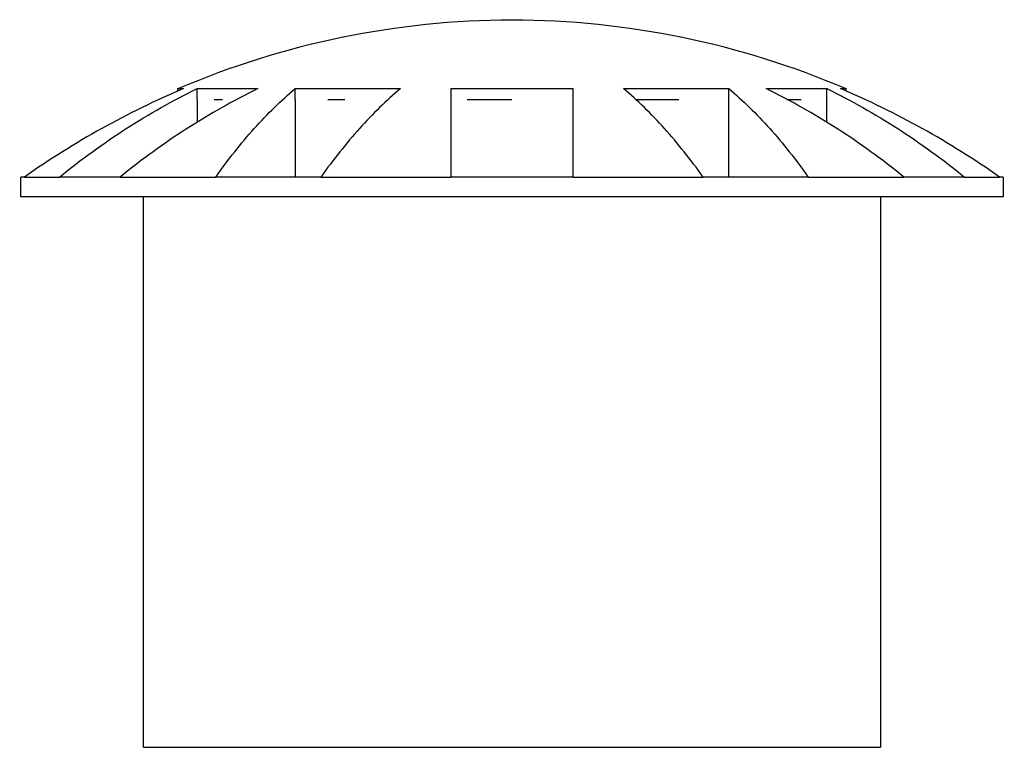
# Model space of a CAD drawing. Units: millimetres. Extents: x 0 to 100, y 0 to 74.
import ezdxf

# ---------------------------------------------------------------- set-up
doc = ezdxf.new("R2010")
doc.units = ezdxf.units.MM
doc.layers.add('PV-129', color=7, linetype='Continuous')

# ---------------------------------------------------------------- blocks, each defined once
blk = doc.blocks.new('*U3')
at = {"layer": 'PV-129'}
for p, q in [((-50, 0), (-50, 0, 2)), ((-37.5, 0, -56), (-37.5, 0)), ((-34, 0, 9.99), (-34, 0, 10)), ((-34, 0, 10.74), (-34, 0, 10.99)), ((-33.43, 0, 10.29), (-33.43, 0, 10.29)), ((-32.05, 0, 9.9), (-32.05, 0, 7.58)), ((-32.05, 0, 9.9), (-32.05, 0, 10.99)), ((-22.07, 0, 9.9), (-22.07, 0, 2)), ((-22.07, 0, 9.9), (-22.07, 0, 10.99)), ((22.07, 0, 2), (22.07, 0, 9.9)), ((22.07, 0, 9.9), (22.07, 0, 10.99)), ((32.05, 0, 7.58), (32.05, 0, 9.9)), ((32.05, 0, 9.9), (32.05, 0, 10.99)), ((33.43, 0, 10.29), (33.43, 0, 10.29)), ((34, 0, 9.99), (34, 0, 10)), ((34, 0, 10.74), (34, 0, 10.99)), ((37.5, 0), (37.5, 0, -56)), ((50, 0, 2), (50, 0))]:
    blk.add_line(p, q, dxfattribs=at)
for points in [[(50, 0), (50.11, 0), (46.54, 0), (32.25, 0), (11.5, 0), (-11.5, 0), (-32.25, 0), (-46.54, 0), (-50.11, 0), (-50, 0)], [(-49.62, 0, 2), (-49.74, 0, 2), (-49.94, 0, 2), (-50, 0, 2), (-50, 0, 2)], [(-49.62, 0, 2), (-49.33, 0, 2), (-48.45, 0, 2), (-46.96, 0, 2), (-46.06, 0, 2)], [(-33.43, 0, 10.99), (-36.29, 0, 9.78), (-41.84, 0, 7.08), (-47.08, 0, 3.79), (-49.62, 0, 2)], [(-43.3, 0, 2), (-43.82, 0, 2), (-44.8, 0, 2), (-45.66, 0, 2), (-46.06, 0, 2)], [(-46.06, 0, 2), (-43.86, 0, 3.79), (-39.32, 0, 7.08), (-34.52, 0, 9.78), (-32.05, 0, 10.99)], [(-39.88, 0, 2), (-40.5, 0, 2), (-41.7, 0, 2), (-42.78, 0, 2), (-43.3, 0, 2)], [(-39.88, 0, 2), (-38.48, 0, 2), (-35.47, 0, 2), (-32.01, 0, 2), (-30.16, 0, 2)], [(-25.86, 0, 10.99), (-28.33, 0, 9.78), (-33.14, 0, 7.08), (-37.68, 0, 3.79), (-39.88, 0, 2)], [(-37.5, 0, -56), (-37.65, 0, -56), (-33.93, 0, -56), (-19.64, 0, -56), (0, 0, -56), (19.64, 0, -56), (33.93, 0, -56), (37.65, 0, -56), (37.5, 0, -56)], [(-34, 0, 10.99), (-28.57, 0, 13.3), (-17.47, 0, 16.79), (-5.9, 0, 17.98), (0, 0, 18)], [(-34, 0, 10.99), (-34, 0, 10.99), (-33.91, 0, 10.99), (-33.62, 0, 10.99), (-33.43, 0, 10.99)], [(-32.05, 0, 10.99), (-31.34, 0, 10.99), (-29.61, 0, 10.99), (-27.22, 0, 10.99), (-25.86, 0, 10.99)], [(-30.33, 0, 9.9), (-30.05, 0, 9.9), (-29.76, 0, 9.9), (-29.45, 0, 9.9)], [(-25, 0, 2), (-25.9, 0, 2), (-27.65, 0, 2), (-29.34, 0, 2), (-30.16, 0, 2)], [(-30.16, 0, 2), (-28.89, 0, 3.79), (-26.27, 0, 7.08), (-23.5, 0, 9.78), (-22.07, 0, 10.99)], [(-19.45, 0, 2), (-20.41, 0, 2), (-22.28, 0, 2), (-24.1, 0, 2), (-25, 0, 2)], [(-23.32, 0, 9.9), (-23.32, 0, 9.9), (-23.31, 0, 9.9), (-23.31, 0, 9.9)], [(-22.07, 0, 10.99), (-20.48, 0, 10.99), (-17.09, 0, 10.99), (-13.34, 0, 10.99), (-11.36, 0, 10.99)], [(-19.45, 0, 2), (-17.32, 0, 2), (-12.98, 0, 2), (-8.48, 0, 2), (-6.18, 0, 2)], [(-11.36, 0, 10.99), (-12.79, 0, 9.78), (-15.56, 0, 7.08), (-18.18, 0, 3.79), (-19.45, 0, 2)], [(-18.73, 0, 9.9), (-18.16, 0, 9.9), (-17.59, 0, 9.9), (-17.01, 0, 9.9)], [(-6.2, 0, 9.9), (-6.2, 0, 9.9), (-6.19, 0, 9.9), (-6.18, 0, 9.9)], [(0, 0, 2), (-1.03, 0, 2), (-3.1, 0, 2), (-5.16, 0, 2), (-6.18, 0, 2)], [(-6.18, 0, 2), (-6.18, 0, 3.79), (-6.18, 0, 7.08), (-6.18, 0, 9.78), (-6.18, 0, 10.99)], [(-6.18, 0, 10.99), (-4.12, 0, 10.99), (0, 0, 10.99), (4.12, 0, 10.99), (6.18, 0, 10.99)], [(-4.58, 0, 9.9), (-3.06, 0, 9.9), (-1.54, 0, 9.9), (-0.02, 0, 9.9)], [(0, 0, 18), (5.9, 0, 17.98), (17.47, 0, 16.79), (28.57, 0, 13.3), (34, 0, 10.99)], [(6.18, 0, 2), (5.16, 0, 2), (3.1, 0, 2), (1.03, 0, 2), (0, 0, 2)], [(6.18, 0, 2), (8.48, 0, 2), (12.98, 0, 2), (17.32, 0, 2), (19.45, 0, 2)], [(6.18, 0, 10.99), (6.18, 0, 9.78), (6.18, 0, 7.08), (6.18, 0, 3.79), (6.18, 0, 2)], [(6.18, 0, 9.9), (6.19, 0, 9.9), (6.2, 0, 9.9), (6.2, 0, 9.9)], [(19.45, 0, 2), (18.18, 0, 3.79), (15.56, 0, 7.08), (12.79, 0, 9.78), (11.36, 0, 10.99)], [(11.36, 0, 10.99), (13.34, 0, 10.99), (17.09, 0, 10.99), (20.48, 0, 10.99), (22.07, 0, 10.99)], [(12.58, 0, 9.9), (14.1, 0, 9.9), (15.56, 0, 9.9), (16.98, 0, 9.9)], [(25, 0, 2), (24.1, 0, 2), (22.28, 0, 2), (20.41, 0, 2), (19.45, 0, 2)], [(22.07, 0, 10.99), (23.5, 0, 9.78), (26.27, 0, 7.08), (28.89, 0, 3.79), (30.16, 0, 2)], [(23.31, 0, 9.9), (23.31, 0, 9.9), (23.32, 0, 9.9), (23.32, 0, 9.9)], [(30.16, 0, 2), (29.34, 0, 2), (27.65, 0, 2), (25.9, 0, 2), (25, 0, 2)], [(39.88, 0, 2), (37.68, 0, 3.79), (33.14, 0, 7.08), (28.33, 0, 9.78), (25.86, 0, 10.99)], [(25.86, 0, 10.99), (27.22, 0, 10.99), (29.61, 0, 10.99), (31.34, 0, 10.99), (32.05, 0, 10.99)], [(27.99, 0, 9.9), (28.5, 0, 9.9), (28.98, 0, 9.9), (29.44, 0, 9.9)], [(30.16, 0, 2), (32.01, 0, 2), (35.47, 0, 2), (38.48, 0, 2), (39.88, 0, 2)], [(32.05, 0, 10.99), (34.52, 0, 9.78), (39.32, 0, 7.08), (43.86, 0, 3.79), (46.06, 0, 2)], [(49.62, 0, 2), (47.08, 0, 3.79), (41.84, 0, 7.08), (36.29, 0, 9.78), (33.43, 0, 10.99)], [(33.43, 0, 10.99), (33.62, 0, 10.99), (33.91, 0, 10.99), (34, 0, 10.99), (34, 0, 10.99)], [(43.3, 0, 2), (42.78, 0, 2), (41.7, 0, 2), (40.5, 0, 2), (39.88, 0, 2)], [(46.06, 0, 2), (45.66, 0, 2), (44.8, 0, 2), (43.82, 0, 2), (43.3, 0, 2)], [(46.06, 0, 2), (46.96, 0, 2), (48.45, 0, 2), (49.33, 0, 2), (49.62, 0, 2)], [(50, 0, 2), (50, 0, 2), (49.94, 0, 2), (49.74, 0, 2), (49.62, 0, 2)]]:
    blk.add_open_spline(points, degree=3, dxfattribs=at)

msp = doc.modelspace()

# ---------------------------------------------------------------- block references
at = {"layer": 'PV-129', "extrusion": (0, 1, 0), "rotation": 180}
msp.add_blockref('*U3', (-50, 0, 56), dxfattribs=at)

doc.saveas('drawing.dxf')
